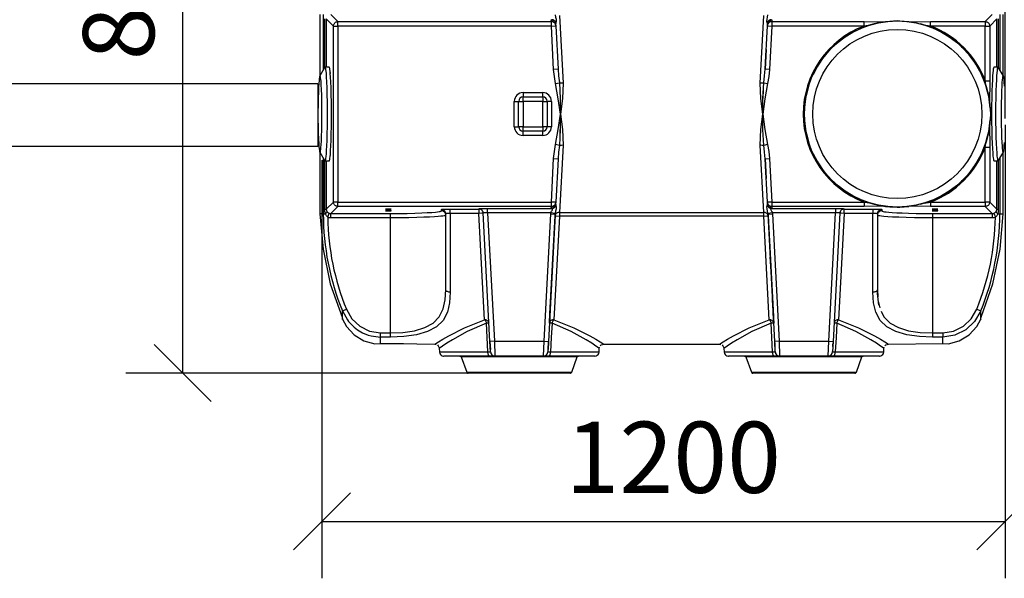
# Model space of a CAD drawing. Extents: x 0 to 21009, y -2 to 14850.
# Drawn here: x 3324 to 5053, y 8075 to 9056 of the extents above; entities that cross this region are included whole.
import ezdxf

# ---------------------------------------------------------------- set-up
doc = ezdxf.new("R2010")
doc.units = 0
doc.header["$LTSCALE"] = 500
doc.header["$PDMODE"] = 32
doc.header["$PDSIZE"] = 1
doc.layers.get('0').update_dxf_attribs({"color": 1, "linetype": 'CONTINUOUS'})
doc.layers.get('DEFPOINTS').update_dxf_attribs({"linetype": 'CONTINUOUS'})
for name, color, linetype in [('MITOITUS', 1, 'CONTINUOUS'), ('VIEHYT', 6, 'CONTINUOUS'), ('VIEMLAIT', 3, 'CONTINUOUS')]:
    doc.layers.add(name, color=color, linetype=linetype)
doc.styles.add('SIMPLEX', font='SIMPLEX')
doc.dimstyles.new('NORMAALI', dxfattribs={"dimscale": 50, "dimtxt": 2.5, "dimasz": 2, "dimexe": 2, "dimexo": 0, "dimgap": 1, "dimtad": 1, "dimdec": 0, "dimzin": 12, "dimdsep": 46, "dimtxsty": 'SIMPLEX', "dimblk": 'OBLIQUE', "dimcen": 0, "dimclrt": 7, "dimadec": 0, "dimazin": 3, "dimtfac": 1, "dimtdec": 0, "dimtmove": 0, "dimatfit": 3, "dimfxl": 1, "dimtolj": 1, "dimtzin": 0, "dimarcsym": 0})

# ---------------------------------------------------------------- blocks, each defined once
blk = doc.blocks.new('_Oblique')
at = {"color": 0, "linetype": 'ByBlock', "lineweight": -2}
blk.add_line((-0.5, -0.5), (0.5, 0.5), dxfattribs=at)
blk = doc.blocks.new('*D21')
at = {"layer": 'DEFPOINTS', "color": 0, "transparency": 16777216}
for p in [(4201.4, 9315.6), (3610.3, 8435.6), (4201.4, 8435.6)]:
    blk.add_point(p, dxfattribs=at)
at = {"layer": 'MITOITUS', "color": 0, "lineweight": -2, "transparency": 16777216}
for p, q in [((4201.4, 9315.6), (3510.3, 9315.6)), ((3610.3, 9315.6), (3610.3, 8435.6)), ((4201.4, 8435.6), (3510.3, 8435.6))]:
    blk.add_line(p, q, dxfattribs=at)
at = {"layer": 'MITOITUS', "color": 0, "lineweight": -2, "transparency": 16777216, "xscale": 100, "yscale": 100, "zscale": 100}
for p, rotation in [((3610.3, 9315.6), 90), ((3610.3, 8435.6), 270)]:
    blk.add_blockref('_Oblique', p, dxfattribs=dict(at, rotation=rotation))
at = {"layer": 'MITOITUS', "color": 7, "transparency": 16777216, "insert": (3497.8, 9126.9), "char_height": 125, "attachment_point": 5, "rotation": 90, "style": 'SIMPLEX'}
blk.add_mtext('\\A1;880', dxfattribs=at)
blk = doc.blocks.new('*D22')
at = {"layer": 'DEFPOINTS', "color": 0, "transparency": 16777216}
for p in [(5054.9, 8871.9), (3854.9, 8809.3), (5054.9, 8175.2)]:
    blk.add_point(p, dxfattribs=at)
at = {"layer": 'MITOITUS', "color": 0, "lineweight": -2, "transparency": 16777216}
for p, q in [((5054.9, 8871.9), (5054.9, 8075.2)), ((3854.9, 8809.3), (3854.9, 8075.2)), ((3854.9, 8175.2), (5054.9, 8175.2))]:
    blk.add_line(p, q, dxfattribs=at)
at = {"layer": 'MITOITUS', "color": 0, "lineweight": -2, "transparency": 16777216, "xscale": 100, "yscale": 100, "zscale": 100, "rotation": 180}
blk.add_blockref('_Oblique', (3854.9, 8175.2), dxfattribs=at)
at = {"layer": 'MITOITUS', "color": 0, "lineweight": -2, "transparency": 16777216, "xscale": 100, "yscale": 100, "zscale": 100}
blk.add_blockref('_Oblique', (5054.9, 8175.2), dxfattribs=at)
at = {"layer": 'MITOITUS', "color": 7, "transparency": 16777216, "insert": (4471.9, 8287.7), "char_height": 125, "attachment_point": 5, "style": 'SIMPLEX'}
blk.add_mtext('\\A1;1200', dxfattribs=at)
blk = doc.blocks.new('Pw_sailio_0_3m3_paalta')
at = {"layer": 'VIEMLAIT', "ltscale": 10}
for p, q in [((0, 175), (0, 67.7)), ((1199.9, 67.7), (1199.9, 175)), ((966.8, 156.4), (953.8, 152)), ((966.1, 156.2), (955.6, 154.6)), ((973.3, 158.4), (966.8, 156.4)), ((1069.4, 153.7), (1054.6, 158.4)), ((950.4, 150.5), (935.2, 143.3)), ((953.8, 152), (950.4, 150.5)), ((1074.1, 152), (1069.4, 153.7)), ((1085.4, 146.9), (1074.1, 152)), ((1092.7, 143.3), (1085.4, 146.9)), ((1100.6, 138.5), (1092.7, 143.3)), ((1110, 132.3), (1100.6, 138.5)), ((1114.8, 128.5), (1110, 132.3)), ((1125.9, 119.2), (1114.8, 128.5)), ((1127.9, 117), (1125.9, 119.2)), ((1139.9, 104.2), (1127.9, 117)), ((1150.1, 90.3), (1139.9, 104.2)), ((875.9, 87.6), (873.2, 82.9)), ((1152, 87.6), (1150.1, 90.3)), ((1158.9, 75.3), (1152, 87.6)), ((8.8, 82.4), (-0.4, 67)), ((15.8, 82.4), (8.8, 82.4)), ((19, 72), (18.1, 72)), ((873.2, 82.9), (866, 69.6)), ((1161.9, 69.6), (1158.9, 75.3)), ((1181.8, 71.9), (1181.1, 71.9)), ((1191.1, 82.4), (1184.1, 82.4)), ((1200.1, 67.4), (1191.1, 82.4)), ((419.8, 60.2), (420.5, 55)), ((1170, 48.4), (1168.5, 58.4)), ((778.3, 42.8), (777.7, 27.4)), ((850.8, -10.3), (851.5, -17.4)), ((1175.2, -26), (1177.1, -10.3)), ((421.6, -42.8), (422.1, -27.4)), ((851.5, -17.4), (853.3, -30.6)), ((853.3, -30.6), (854.3, -34.5)), ((854.3, -34.5), (858.4, -50.5)), ((1171.5, -43), (1174.5, -30.6)), ((1174.5, -30.6), (1175.2, -26)), ((1168.5, -58.4), (1170, -48.4)), ((1169.4, -50.5), (1171.5, -43)), ((-0.3, -67.2), (8.7, -82.3)), ((0, -67.8), (0, -175)), ((1191.2, -82.3), (1200.4, -66.7)), ((1199.9, -175), (1199.9, -67.6)), ((9.2, -82.4), (16.2, -82.4)), ((18.1, -71.9), (19.2, -71.9)), ((1181, -72), (1181.8, -72)), ((1183.7, -82.4), (1190.7, -82.4)), ((902, -119.2), (906.4, -122.9)), ((1114.8, -128.5), (1125.9, -119.2)), ((1125.9, -119.2), (1127.9, -117)), ((1127.9, -117), (1139.9, -104.2)), ((906.4, -122.9), (917.8, -132.3)), ((917.8, -132.3), (920, -133.7)), ((920, -133.7), (935.2, -143.3)), ((1110, -132.3), (1114.8, -128.5)), ((955.6, -154.6), (966.1, -156.2)), ((1061.2, -156.3), (1072.3, -154.6)), ((920.8, -174.5), (920.8, -171.7)), ((993.4, -162.2), (1000.9, -162.8)), ((1000.9, -162.8), (1013.9, -163.5)), ((1013.9, -163.5), (1018.3, -163.3)), ((1018.3, -163.3), (1034.4, -162.2)), ((1194.6, -237.2), (1199.9, -175)), ((981.3, -335.9), (978.4, -310)), ((39.4, -345.7), (48.2, -361.6)), ((48.2, -361.6), (50.1, -364.1)), ((1153.4, -373.3), (1160.5, -360.2)), ((1160.5, -360.2), (1161, -357)), ((50.1, -364.1), (60.1, -374.5)), ((60.1, -374.5), (65.6, -378.8)), ((65.6, -378.8), (74.4, -384.1)), ((1139.9, -387.9), (1153.4, -373.3)), ((90, -389.8), (106.1, -391.7)), ((1122.9, -398.2), (1139.9, -387.9)), ((77, -398.2), (96.1, -403.6)), ((96.1, -403.6), (106.1, -403.3)), ((106.1, -402.6), (201.5, -404.2)), ((106.1, -403.3), (146.4, -403.3)), ((201.5, -404.2), (204, -404.5)), ((206.1, -405.5), (207.8, -407.1)), ((207.8, -407.1), (208.9, -409.2)), ((208.9, -409.2), (209.2, -411.6)), ((209.2, -411.6), (209.7, -417.7)), ((490.2, -417.7), (490.6, -411.6)), ((490.6, -411.6), (491, -409.2)), ((492.1, -407.1), (493.8, -405.5)), ((493.8, -405.5), (495.9, -404.5)), ((495.9, -404.5), (498.4, -404.2)), ((498.4, -404.2), (701.5, -404.2)), ((701.5, -404.2), (704, -404.5)), ((706.1, -405.5), (707.8, -407.1)), ((707.8, -407.1), (708.9, -409.2)), ((708.9, -409.2), (709.2, -411.6)), ((709.2, -411.6), (709.7, -417.7)), ((990.2, -417.7), (990.6, -411.6)), ((990.6, -411.6), (991, -409.2)), ((992.1, -407.1), (993.8, -405.5)), ((993.8, -405.5), (995.9, -404.5)), ((995.9, -404.5), (998.4, -404.2)), ((998.4, -404.2), (1093.8, -403.3)), ((1093.8, -403.3), (1103.7, -403.6)), ((1103.7, -403.6), (1122.9, -398.2)), ((209.7, -417.7), (209.7, -418.3)), ((214.8, -424.6), (216.8, -425)), ((216.8, -425), (217.4, -425)), ((245.7, -425), (246.3, -425.1)), ((246.3, -425.1), (246.9, -425.3)), ((246.9, -425.3), (247.4, -425.7)), ((247.4, -425.7), (247.8, -426.2)), ((247.8, -426.2), (248, -426.6)), ((248, -426.6), (257.8, -453.4)), ((299.6, -417.7), (299.9, -419.6)), ((299.9, -419.6), (300.3, -420.5)), ((300.3, -420.5), (300.7, -421.4)), ((300.7, -421.4), (302, -422.9)), ((302, -422.9), (303.5, -424)), ((305.3, -424.7), (307.3, -425)), ((442.1, -453.4), (451.7, -426.6)), ((451.7, -426.6), (452, -426.2)), ((452, -426.2), (452.5, -425.7)), ((452.5, -425.7), (453, -425.3)), ((453, -425.3), (453.6, -425.1)), ((453.6, -425.1), (454.1, -425)), ((485.1, -424.6), (487, -423.6)), ((487, -423.6), (488.5, -422.2)), ((488.5, -422.2), (489.6, -420.4)), ((489.6, -420.4), (490.2, -418.3)), ((490.2, -418.3), (490.2, -417.7)), ((709.7, -417.7), (709.7, -418.3)), ((714.8, -424.6), (716.8, -425)), ((716.8, -425), (717.4, -425)), ((745.8, -425), (746.3, -425.1)), ((746.3, -425.1), (746.9, -425.3)), ((746.9, -425.3), (747.4, -425.7)), ((747.4, -425.7), (747.8, -426.2)), ((747.8, -426.2), (748, -426.6)), ((748, -426.6), (757.8, -453.4)), ((799.6, -417.7), (799.9, -419.6)), ((799.9, -419.6), (800.3, -420.5)), ((800.3, -420.5), (800.7, -421.4)), ((800.7, -421.4), (802, -422.9)), ((802, -422.9), (803.5, -424)), ((805.3, -424.7), (807.3, -425)), ((942.1, -453.4), (951.8, -426.6)), ((951.8, -426.6), (952, -426.2)), ((952, -426.2), (952.5, -425.7)), ((953, -425.3), (953.6, -425.1)), ((953.6, -425.1), (954.1, -425)), ((985.1, -424.6), (987, -423.6)), ((987, -423.6), (988.5, -422.2)), ((988.5, -422.2), (989.6, -420.4)), ((989.6, -420.4), (990.2, -418.3)), ((990.2, -418.3), (990.2, -417.7)), ((259.2, -454.9), (259.9, -455)), ((259.9, -455), (260.1, -455)), ((439.8, -455), (440, -455)), ((440, -455), (440.6, -454.9)), ((440.6, -454.9), (441.2, -454.6)), ((441.2, -454.6), (441.7, -454.1)), ((757.8, -453.4), (757.8, -453.5)), ((757.8, -453.5), (758.2, -454.1)), ((758.2, -454.1), (758.7, -454.6)), ((758.7, -454.6), (759.2, -454.9)), ((759.2, -454.9), (759.9, -455)), ((759.9, -455), (760.1, -455)), ((939.8, -455), (940, -455)), ((940, -455), (940.6, -454.9))]:
    blk.add_line(p, q, dxfattribs=at)
at = {"layer": 'VIEMLAIT', "ltscale": 30}
for p, q in [((5.9, 77.6), (5.9, 175)), ((19, 174.6), (31.4, 162.3)), ((1168.5, 162.3), (1180.8, 174.6)), ((1194, 175), (1194, 77.6)), ((8.5, 81.9), (8.5, 167.1)), ((11.1, 167.1), (11.1, 82.4)), ((23.7, 154.6), (11.1, 167.1)), ((31.4, 162.3), (406.4, 162.3)), ((31.4, 154.6), (31.4, 162.3)), ((406.4, 162.3), (406.2, 165.2)), ((406.4, 154.6), (406.4, 162.3)), ((413.9, 157.9), (414.1, 155)), ((420.5, 172.8), (427, 54.4)), ((772.9, 54.4), (779.3, 172.8)), ((785.8, 155), (785.9, 157.9)), ((785.9, 157.9), (785.9, 156.9)), ((793.7, 165.2), (793.5, 162.3)), ((793.5, 162.3), (955.6, 162.3)), ((793.5, 162.3), (793.5, 154.6)), ((955.6, 162.3), (993, 162.1)), ((955.6, 154.6), (955.6, 162.3)), ((1034.8, 162.1), (1072.3, 162.3)), ((1072.3, 162.3), (1168.5, 162.3)), ((1072.3, 154.6), (1072.3, 162.3)), ((1168.5, 162.3), (1168.5, 154.6)), ((1188.8, 167.1), (1176.2, 154.6)), ((1188.8, 82.4), (1188.8, 167.1)), ((1191.4, 167.1), (1191.4, 81.9)), ((23.7, -154.6), (23.7, 154.6)), ((23.7, 154.6), (31.4, 154.6)), ((406.4, 154.6), (31.4, 154.6)), ((31.4, 154.6), (31.4, -154.6)), ((406.4, 154.6), (413.5, 154.9)), ((410.4, 78.2), (406.4, 154.6)), ((414.1, 155), (418.1, 78.6)), ((781.8, 78.6), (785.8, 155)), ((785.8, 155), (793.5, 154.6)), ((793.5, 154.6), (789.5, 78.2)), ((955.6, 154.6), (793.5, 154.6)), ((963.4, 155.3), (955.6, 154.6)), ((1072.3, 154.6), (1064.3, 155.3)), ((1168.5, 154.6), (1072.3, 154.6)), ((1168.5, 154.6), (1176.2, 154.6)), ((1168.5, 58.4), (1168.5, 154.6)), ((1176.2, 154.6), (1176.2, 58.4)), ((783.6, 113.1), (781.8, 78.6)), ((782.5, 91.5), (783.6, 112.9)), ((418.1, 78.6), (410.4, 78.2)), ((789.5, 78.2), (781.8, 78.6)), ((413.9, 53.6), (420.5, 55)), ((779.4, 55), (786, 53.6)), ((1169.1, 51.3), (1168.5, 58.4)), ((1168.5, 58.4), (1176.2, 58.4)), ((1176.2, 58.4), (1176.1, 19)), ((356.7, 37.7), (356.7, 30)), ((356.7, 37.7), (391.2, 37.7)), ((391.2, 30), (391.2, 37.7)), ((341.2, 22.3), (348.9, 22.3)), ((341.2, -22.3), (341.2, 22.3)), ((348.9, 22.3), (356.7, 22.3)), ((348.9, -22.3), (348.9, 22.3)), ((356.7, 22.3), (356.7, 30)), ((356.7, 30), (391.2, 30)), ((356.7, 22.3), (356.7, -22.3)), ((391.2, 22.3), (356.7, 22.3)), ((391.2, 30), (391.2, 22.3)), ((391.2, 22.3), (398.9, 22.3)), ((391.2, -22.3), (391.2, 22.3)), ((406.7, 22.3), (398.9, 22.3)), ((398.9, 22.3), (398.9, -22.3)), ((406.7, 22.3), (406.7, -22.3)), ((341.2, -22.3), (348.9, -22.3)), ((356.7, -22.3), (348.9, -22.3)), ((356.7, -30), (356.7, -22.3)), ((356.7, -22.3), (391.2, -22.3)), ((356.7, -37.7), (356.7, -30)), ((391.2, -30), (356.7, -30)), ((391.2, -22.3), (391.2, -30)), ((398.9, -22.3), (391.2, -22.3)), ((391.2, -37.7), (391.2, -30)), ((406.7, -22.3), (398.9, -22.3)), ((1176.1, -19), (1176.2, -58.4)), ((391.2, -37.7), (356.7, -37.7)), ((1168.5, -58.4), (1169.1, -51.3)), ((420.5, -55), (413.9, -53.6)), ((427, -54.4), (420.5, -172.8)), ((779.3, -172.8), (772.9, -54.4)), ((786, -53.6), (779.4, -55)), ((1168.5, -58.4), (1176.2, -58.4)), ((1168.5, -154.6), (1168.5, -58.4)), ((1176.2, -58.4), (1176.2, -154.6)), ((5.9, -175), (5.9, -77.6)), ((8.5, -167.1), (8.5, -81.9)), ((11.1, -82.4), (11.1, -167.1)), ((406.4, -154.6), (410.4, -78.2)), ((410.2, -81.9), (410.2, -81.9)), ((410.4, -78.2), (418.1, -78.6)), ((418.1, -78.6), (414.1, -155)), ((781.8, -78.6), (789.5, -78.2)), ((785.8, -155), (781.8, -78.6)), ((781.8, -78.6), (783.6, -113.1)), ((789.5, -78.2), (793.5, -154.6)), ((1188.8, -167.1), (1188.8, -82.4)), ((1191.4, -81.9), (1191.4, -167.1)), ((1194, -77.6), (1194, -175)), ((783.6, -112.9), (782.5, -91.5)), ((11.1, -167.1), (23.7, -154.6)), ((31.4, -154.6), (23.7, -154.6)), ((31.4, -154.6), (406.4, -154.6)), ((31.4, -162.3), (31.4, -154.6)), ((414.1, -155), (406.4, -154.6)), ((406.4, -162.3), (406.4, -154.6)), ((414.1, -155), (413.9, -157.9)), ((785.9, -157.9), (785.8, -155)), ((793.5, -154.6), (786.4, -154.9)), ((793.5, -154.6), (793.5, -162.3)), ((793.5, -154.6), (955.6, -154.6)), ((955.6, -154.6), (955.6, -162.3)), ((955.6, -154.6), (963.4, -155.3)), ((1064.3, -155.3), (1072.3, -154.6)), ((1072.3, -154.6), (1072.3, -162.3)), ((1072.3, -154.6), (1168.5, -154.6)), ((1168.5, -154.6), (1168.5, -162.3)), ((1176.2, -154.6), (1168.5, -154.6)), ((1176.2, -154.6), (1188.8, -167.1)), ((8.5, -167.1), (11.1, -167.1)), ((31.4, -162.3), (19, -174.6)), ((406.4, -162.3), (31.4, -162.3)), ((213.2, -169.9), (213.2, -167.6)), ((228.7, -166.8), (279.1, -166.8)), ((228.7, -174.5), (228.7, -166.8)), ((279.1, -166.8), (279.1, -166.5)), ((279.1, -166.8), (279.1, -174.5)), ((294.5, -165.7), (407.2, -165.7)), ((294.5, -173.4), (294.5, -165.7)), ((406.2, -165.2), (406.4, -162.3)), ((420.5, -172.8), (420.5, -179.3)), ((420.5, -172.8), (779.3, -172.8)), ((779.3, -179.3), (779.3, -172.8)), ((785.9, -156.9), (785.9, -157.9)), ((792.7, -165.7), (905.4, -165.7)), ((793.5, -162.3), (793.7, -165.2)), ((955.6, -162.3), (793.5, -162.3)), ((905.4, -165.7), (905.4, -173.4)), ((920.8, -166.5), (920.8, -166.8)), ((920.8, -166.8), (971.2, -166.8)), ((920.8, -174.5), (920.8, -166.8)), ((993, -162.1), (955.6, -162.3)), ((971.2, -166.8), (971.2, -174.5)), ((986.7, -167.6), (986.7, -169.9)), ((1072.3, -162.3), (1034.8, -162.1)), ((1168.5, -162.3), (1072.3, -162.3)), ((1180.8, -174.6), (1168.5, -162.3)), ((1188.8, -167.1), (1191.4, -167.1)), ((5.9, -175), (0, -175)), ((5.9, -175), (9.6, -175)), ((13.5, -181.3), (16.3, -174.1)), ((19, -174.6), (123.9, -174.6)), ((19, -182.3), (19, -174.6)), ((123.9, -182.3), (19, -182.3)), ((123.9, -182.3), (123.9, -174.6)), ((123.9, -384.4), (123.9, -182.3)), ((220.9, -308.2), (220.9, -175.3)), ((279.1, -174.5), (228.7, -174.5)), ((228.7, -174.5), (228.7, -312.9)), ((289.2, -361.4), (279.1, -174.5)), ((298.6, -399.4), (286.8, -173.8)), ((294.5, -173.4), (306.3, -399)), ((405.5, -173.4), (294.5, -173.4)), ((393.6, -399), (405.3, -175.2)), ((413, -175.6), (401.3, -399.4)), ((403.8, -350.7), (412.8, -179)), ((405.3, -175.2), (413, -175.6)), ((413.1, -174.5), (405.5, -173.4)), ((412.9, -178.2), (409.5, -241.7)), ((420.5, -179.3), (410.7, -361.4)), ((412.8, -179), (413, -175.6)), ((779.3, -179.3), (420.5, -179.3)), ((789.2, -361.4), (779.3, -179.3)), ((794.4, -173.4), (786.8, -174.5)), ((786.9, -175.6), (794.6, -175.2)), ((798.6, -399.4), (786.9, -175.6)), ((786.9, -175.6), (787, -179)), ((787, -179), (796.3, -355.6)), ((905.4, -173.4), (794.4, -173.4)), ((794.6, -175.2), (806.3, -399)), ((893.6, -399), (905.4, -173.4)), ((913.1, -173.8), (901.3, -399.4)), ((920.8, -174.5), (910.7, -361.4)), ((971.2, -174.5), (920.8, -174.5)), ((971.2, -312.9), (971.2, -174.5)), ((978.9, -175.3), (978.9, -308.2)), ((1075.9, -174.6), (1180.8, -174.6)), ((1075.9, -174.6), (1075.9, -182.3)), ((1075.9, -182.3), (1075.9, -384.4)), ((1180.8, -182.3), (1075.9, -182.3)), ((1180.8, -174.6), (1180.8, -182.3)), ((1183.6, -174.1), (1186.3, -181.3)), ((1190.3, -175), (1194, -175)), ((1194, -175), (1199.9, -175)), ((792.2, -276.8), (790.8, -250.9)), ((978.9, -308.2), (979.7, -321.9)), ((405.1, -326.5), (403.8, -350.8)), ((796.3, -355), (794.8, -326.5)), ((980.5, -328.6), (983.1, -340.3)), ((39.4, -345.7), (46.4, -342.8)), ((1153.5, -342.8), (1160.5, -345.7)), ((403, -367.3), (403.7, -354.1)), ((403.7, -354.1), (403, -367.3)), ((403.6, -355.3), (403, -367.3)), ((403, -367.3), (403.6, -355.3)), ((796.6, -361), (796.9, -367.3)), ((403, -367.4), (403, -367.3)), ((403, -367.3), (403, -367.4)), ((796.9, -367.3), (796.9, -367.4)), ((106.1, -391.7), (106.1, -384.4)), ((106.1, -384.4), (123.9, -384.4)), ((123.9, -391.7), (106.1, -391.7)), ((123.9, -391.7), (123.9, -384.4)), ((1075.9, -384.4), (1093.8, -384.4)), ((1075.9, -384.4), (1075.9, -391.7)), ((1093.8, -391.7), (1075.9, -391.7)), ((1093.8, -384.4), (1093.8, -391.7)), ((306.3, -399), (298.6, -399.4)), ((299.6, -417.7), (298.6, -399.4)), ((298.6, -400.1), (299.3, -413.4)), ((299.3, -413.4), (298.6, -400.1)), ((298.6, -400.1), (299.3, -413.6)), ((306.3, -399), (307.3, -425)), ((306.3, -399), (393.6, -399)), ((392.6, -425), (393.6, -399)), ((393.6, -399), (401.3, -399.4)), ((401.3, -399.4), (400.3, -417.7)), ((400.5, -413.6), (401.2, -400.1)), ((401.2, -400.1), (400.6, -413.4)), ((400.6, -413.4), (401.2, -400.1)), ((806.3, -399), (798.6, -399.4)), ((799.6, -417.7), (798.6, -399.4)), ((798.7, -401.8), (799.1, -408.5)), ((798.9, -405.3), (798.7, -401.8)), ((798.7, -401.8), (798.9, -405.3)), ((806.3, -399), (893.6, -399)), ((806.3, -399), (807.3, -425)), ((892.6, -425), (893.6, -399)), ((893.6, -399), (901.3, -399.4)), ((901.3, -399.4), (900.3, -417.7)), ((900.8, -408.5), (901.2, -401.8)), ((901.2, -401.8), (901, -405.3)), ((901, -405.3), (901.2, -401.8)), ((209.7, -417.7), (294.9, -417.7)), ((297.9, -425), (217.4, -425)), ((392.6, -425), (307.3, -425)), ((482.5, -425), (402, -425)), ((405, -417.7), (490.2, -417.7)), ((709.7, -417.7), (794.9, -417.7)), ((797.9, -425), (717.4, -425)), ((951.8, -426.6), (748, -426.6)), ((799.5, -417), (799.6, -417.7)), ((892.6, -425), (807.3, -425)), ((900.3, -417.7), (900.4, -417)), ((982.5, -425), (902, -425)), ((905, -417.7), (990.2, -417.7))]:
    blk.add_line(p, q, dxfattribs=at)
for points in [[(413.1, 174.5), (413.8, 170.4), (414.6, 166.4), (414.7, 162.8), (414.3, 160.4)], [(785.6, 160.4), (785.1, 162.8), (785.3, 166.4), (786.1, 170.4), (786.8, 174.5)], [(23.7, 154.6), (23.7, 155.6), (23.9, 156.5), (24.2, 157.5), (24.7, 158.4), (25.2, 159.2), (25.9, 160), (26.6, 160.6), (27.5, 161.2), (28.3, 161.7), (29.3, 162), (30.3, 162.2), (31.3, 162.3), (31.4, 162.3)], [(406.2, 165.2), (406.5, 165.5), (407.2, 165.7)], [(406.2, 165.2), (407.2, 165.2), (408.2, 165), (409.1, 164.7), (410, 164.2), (410.9, 163.7), (411.6, 163), (412.3, 162.3), (412.9, 161.5), (413.3, 160.6), (413.7, 159.7), (413.9, 158.7), (413.9, 157.9)], [(414.1, 155), (414, 156), (413.7, 156.9), (413.4, 157.9), (412.9, 158.7), (412.3, 159.5), (411.6, 160.3), (410.8, 160.9), (410, 161.4), (409.1, 161.8), (408.1, 162.1), (407.1, 162.2), (406.4, 162.3)], [(414.3, 160.4), (413.9, 161.4), (413.4, 162.3), (412.8, 163.1), (412.1, 163.8), (411.3, 164.4), (410.5, 164.9), (409.6, 165.3), (408.6, 165.5), (407.6, 165.7), (407.2, 165.7)], [(414.3, 160.4), (414, 159.2), (413.9, 157.9)], [(792.7, 165.7), (791.7, 165.6), (790.8, 165.4), (789.9, 165.1), (789, 164.7), (788.2, 164.1), (787.4, 163.4), (786.8, 162.7), (786.2, 161.8), (785.8, 160.9), (785.6, 160.4)], [(785.9, 157.9), (785.9, 159.2), (785.6, 160.4)], [(793.5, 162.3), (792.5, 162.2), (791.5, 162), (790.6, 161.7), (789.7, 161.3), (788.8, 160.7), (788.1, 160.1), (787.4, 159.3), (786.9, 158.5), (786.4, 157.6), (786.1, 156.7), (785.9, 155.7), (785.8, 155)], [(785.9, 157.9), (786.1, 158.9), (786.3, 159.9), (786.7, 160.8), (787.2, 161.7), (787.7, 162.5), (788.4, 163.2), (789.2, 163.8), (790.1, 164.4), (791, 164.8), (791.9, 165.1), (792.9, 165.2), (793.7, 165.2)], [(792.7, 165.7), (793.4, 165.5), (793.7, 165.2)], [(1168.5, 162.3), (1169.5, 162.2), (1170.5, 162), (1171.4, 161.7), (1172.3, 161.3), (1173.2, 160.7), (1173.9, 160.1), (1174.6, 159.3), (1175.1, 158.5), (1175.6, 157.6), (1175.9, 156.7), (1176.1, 155.7), (1176.2, 154.7), (1176.2, 154.6)], [(8.7, -82.3), (9, -82.5), (9.2, -82.4), (9.5, -81.9), (9.8, -81.2), (10.1, -79.9), (10.4, -77.8), (10.8, -74.6), (11.3, -70), (11.7, -63.9), (12.2, -56), (12.6, -46.3), (12.9, -34.8), (13.2, -21.8), (13.3, -7.9), (13.3, 6.6), (13.2, 20.8), (12.9, 34.3), (12.6, 46.3), (12.1, 56.6), (11.7, 64.9), (11.2, 71.3), (10.7, 75.4), (10.3, 78.3), (10, 80.2), (9.7, 81.3), (9.5, 82), (9.2, 82.4), (8.9, 82.5), (8.8, 82.4)], [(16.2, -82.4), (16.5, -81.9), (16.7, -81.2), (17.1, -79.9), (17.4, -77.8), (17.8, -74.6), (18.3, -70), (18.7, -63.9), (19.1, -56), (19.6, -46.2), (19.9, -34.8), (20.1, -21.8), (20.3, -7.8), (20.3, 6.6), (20.2, 20.9), (19.9, 34.3), (19.6, 46.3), (19.1, 56.6), (18.6, 64.9), (18.1, 71.3), (17.7, 75.4), (17.3, 78.3), (17, 80.2), (16.7, 81.3), (16.5, 82), (16.2, 82.4), (15.9, 82.5), (15.8, 82.4)], [(413.9, 53.6), (411.7, 65.9), (410.4, 78.2)], [(418.1, 78.6), (419, 66.9), (420.5, 55)], [(779.4, 55), (780.9, 66.9), (781.8, 78.6)], [(789.5, 78.2), (788.2, 65.9), (786, 53.6)], [(1184.1, 82.4), (1183.8, 82.5), (1183.5, 82.2), (1183.3, 81.6), (1183, 80.6), (1182.6, 78.9), (1182.3, 76.3), (1181.8, 72.4), (1181.4, 67.1), (1180.9, 60), (1180.5, 51.2), (1180.1, 40.6), (1179.8, 28.3), (1179.7, 14.7), (1179.6, 0.4), (1179.6, -14), (1179.8, -27.9), (1180.1, -40.7), (1180.5, -51.8), (1181, -61.1), (1181.5, -68.4), (1181.9, -73.4), (1182.3, -76.9), (1182.7, -79.3), (1183, -80.8), (1183.3, -81.7), (1183.6, -82.3), (1183.7, -82.4)], [(1191.1, 82.4), (1190.8, 82.5), (1190.5, 82.2), (1190.3, 81.6), (1190, 80.6), (1189.6, 78.9), (1189.2, 76.3), (1188.8, 72.4), (1188.4, 67.1), (1187.9, 60), (1187.5, 51.2), (1187.1, 40.6), (1186.8, 28.3), (1186.6, 14.7), (1186.6, 0.4), (1186.6, -14), (1186.8, -27.9), (1187.1, -40.7), (1187.5, -51.8), (1188, -61.1), (1188.5, -68.4), (1188.9, -73.4), (1189.3, -76.9), (1189.7, -79.3), (1190, -80.8), (1190.3, -81.7), (1190.6, -82.3), (1190.9, -82.5), (1191.2, -82.3)], [(0.2, -67.4), (0.5, -66.9), (0.7, -66.2), (1, -64.8), (1.3, -62.5), (1.7, -59), (2.1, -54), (2.5, -47.3), (2.9, -38.8), (3.2, -28.6), (3.4, -16.9), (3.5, -4.1), (3.5, 8.9), (3.3, 21.6), (3.1, 33.3), (2.7, 43.3), (2.3, 51.4), (1.9, 57.1), (1.5, 61.1), (1.1, 63.8), (0.8, 65.6), (0.6, 66.6), (0.3, 67.2), (0, 67.5), (-0.2, 67.4), (-0.5, 66.9), (-0.7, 66.1), (-1, 64.7), (-1.3, 62.4), (-1.7, 58.8), (-2.1, 53.8), (-2.5, 47), (-2.9, 38.5), (-3.2, 28.2), (-3.4, 16.4), (-3.5, 3.6), (-3.5, -9.4), (-3.3, -22.1), (-3.1, -33.7), (-2.7, -43.7), (-2.3, -51.7), (-1.9, -57.3), (-1.5, -61.2), (-1.1, -63.9), (-0.8, -65.6), (-0.6, -66.6), (-0.3, -67.3), (0, -67.5), (0.2, -67.4)], [(422.2, 0), (418.5, 26.9), (413.9, 53.6)], [(420.5, 55), (422.1, 27.4), (422.2, 0)], [(427, 54.4), (425.1, 54.3), (423.3, 54.4), (421.8, 54.6), (420.8, 54.9), (420.5, 55)], [(427, 54.4), (425.8, 27.4), (422.2, 0)], [(779.4, 55), (778.6, 54.7), (777.3, 54.5), (775.8, 54.4), (774, 54.3), (772.9, 54.4)], [(777.7, 0), (774, 27.4), (772.9, 54.4)], [(777.7, 0), (777.7, 27.4), (779.4, 55)], [(786, 53.6), (781.4, 26.9), (777.7, 0)], [(1200.1, 67.4), (1199.7, 67.4), (1199.5, 67), (1199.2, 66.4), (1199, 65.1), (1198.6, 63.1), (1198.2, 59.8), (1197.8, 55.2), (1197.4, 48.9), (1197.1, 40.8), (1196.7, 30.9), (1196.5, 19.4), (1196.4, 6.9), (1196.4, -6.2), (1196.5, -19), (1196.7, -30.9), (1197.1, -41.3), (1197.5, -49.9), (1197.9, -56.5), (1198.3, -60.7), (1198.7, -63.6), (1199, -65.4), (1199.3, -66.5), (1199.5, -67.1), (1199.7, -67.4), (1200, -67.4), (1200.3, -67.1), (1200.5, -66.5), (1200.8, -65.3), (1201.1, -63.3), (1201.5, -60.3), (1201.9, -55.8), (1202.3, -49.7)], [(1202.3, 49.1), (1201.9, 55.9), (1201.5, 60.2), (1201.1, 63.3), (1200.8, 65.2), (1200.5, 66.4), (1200.3, 67), (1200.1, 67.4)], [(413.9, -53.6), (418.5, -26.9), (422.2, 0)], [(422.2, 0), (422.1, -27.4), (420.5, -55)], [(422.2, 0), (425.8, -27.4), (427, -54.4)], [(772.9, -54.4), (774, -27.4), (777.7, 0)], [(777.7, 0), (781.4, -26.9), (786, -53.6)], [(779.4, -55), (777.7, -27.4), (777.7, 0)], [(410.4, -78.2), (411.7, -65.8), (413.9, -53.6)], [(420.5, -55), (419, -66.9), (418.1, -78.6)], [(420.5, -55), (421.3, -54.7), (422.5, -54.5), (424.1, -54.4), (425.9, -54.3), (427, -54.4)], [(772.9, -54.4), (774.8, -54.3), (776.6, -54.4), (778.1, -54.6), (779.1, -54.9), (779.4, -55)], [(781.8, -78.6), (780.9, -66.9), (779.4, -55)], [(786, -53.6), (788.2, -65.8), (789.5, -78.2)], [(31.4, -162.3), (30.4, -162.2), (29.4, -162), (28.5, -161.7), (27.6, -161.3), (26.7, -160.7), (26, -160.1), (25.3, -159.3), (24.7, -158.5), (24.3, -157.6), (24, -156.7), (23.7, -155.7), (23.7, -154.7), (23.7, -154.6)], [(406.4, -162.3), (407.4, -162.2), (408.4, -162), (409.3, -161.7), (410.2, -161.3), (411, -160.7), (411.8, -160.1), (412.5, -159.3), (413, -158.5), (413.5, -157.6), (413.8, -156.7), (414, -155.7), (414.1, -155)], [(785.8, -155), (785.9, -156), (786.1, -156.9), (786.5, -157.9), (787, -158.7), (787.6, -159.5), (788.3, -160.3), (789.1, -160.9), (789.9, -161.4), (790.8, -161.8), (791.8, -162.1), (792.8, -162.2), (793.5, -162.3)], [(1176.2, -154.6), (1176.2, -155.6), (1176, -156.5), (1175.6, -157.5), (1175.2, -158.4), (1174.7, -159.2), (1174, -160), (1173.3, -160.6), (1172.4, -161.2), (1171.5, -161.7), (1170.6, -162), (1169.6, -162.2), (1168.6, -162.3), (1168.5, -162.3)], [(9.6, -175), (8.8, -171.3), (8.5, -167.1)], [(12.3, -171), (12.4, -171.4), (12.2, -172), (11.9, -172.6), (11.3, -173.3), (10.5, -174.2), (9.6, -175)], [(11.1, -167.1), (11.2, -168.2), (11.4, -169.2), (12.3, -171)], [(12.3, -171), (14, -172.8), (15.1, -173.6), (16.3, -174.1)], [(116.1, -167.3), (118.2, -167.4), (121.5, -167.4), (123.8, -167.3), (125.1, -167.2), (125.1, -167.1), (124.2, -167), (122, -166.9), (118.6, -166.9), (116.5, -166.9), (115.3, -167.1), (115.4, -167.2), (116.1, -167.3)], [(118.6, -169.5), (116.5, -169.6), (115.3, -169.8), (115.4, -169.9), (116.3, -169.9), (118.4, -170), (121.8, -170), (123.9, -170), (125.2, -169.8), (125.1, -169.7), (124.2, -169.6), (122, -169.5), (118.6, -169.5), (118.6, -169.5)], [(116.2, -162.3), (116.2, -162.3)], [(123.9, -174.6), (138.9, -174.6), (153.4, -174.4), (166.8, -174), (178.6, -173.6), (188.5, -173.2), (196.5, -172.7), (202.6, -172.2), (206.5, -171.7), (209.2, -171.3), (211, -171), (212.1, -170.7), (212.7, -170.4), (213.1, -170.2), (213.2, -169.9)], [(124.3, -162.3), (124.3, -162.3)], [(213.2, -167.6), (214.4, -167.3), (215.8, -167.2), (217.7, -167), (220.1, -166.9), (222.7, -166.9), (225.6, -166.8), (228.7, -166.8)], [(220.9, -175.3), (220.9, -174.3), (220.7, -173.3), (220.4, -172.4), (219.9, -171.5), (219.4, -170.7), (218.7, -169.9), (218, -169.2), (217.2, -168.7), (216.3, -168.2), (215.3, -167.9), (214.4, -167.7), (213.4, -167.6), (213.2, -167.6)], [(220.9, -177.6), (220.9, -176.7), (220.7, -175.7), (220.4, -174.7), (219.9, -173.8), (219.4, -173), (218.7, -172.2), (218, -171.6), (217.2, -171), (216.3, -170.6), (215.3, -170.2), (214.4, -170), (213.4, -169.9), (213.2, -169.9)], [(279.1, -166.5), (279.3, -166.4), (280, -166.2), (281.7, -166.1), (284.8, -165.9), (289.7, -165.7), (294.5, -165.7)], [(286.8, -173.8), (286.7, -172.8), (286.4, -171.9), (286.1, -170.9), (285.6, -170.1), (285, -169.3), (284.3, -168.5), (283.5, -167.9), (282.7, -167.4), (281.7, -167), (280.8, -166.7), (279.8, -166.6), (279.1, -166.5)], [(286.8, -174.1), (286.7, -173.1), (286.4, -172.1), (286.1, -171.2), (285.6, -170.3), (285, -169.5), (284.3, -168.8), (283.5, -168.2), (282.7, -167.7), (281.8, -167.3), (280.8, -167), (279.8, -166.8), (279.1, -166.8)], [(405.5, -173.4), (406, -172), (406.8, -170.6), (407.5, -169.3), (408.1, -168.1), (408.4, -167.2), (408.3, -166.4), (407.8, -165.9), (407.2, -165.7)], [(413.9, -157.9), (413.8, -158.9), (413.6, -159.9), (413.2, -160.8), (412.7, -161.7), (412.1, -162.5), (411.4, -163.2), (410.7, -163.8), (409.8, -164.4), (408.9, -164.8), (408, -165.1), (407, -165.2), (406.2, -165.2)], [(407.2, -165.7), (406.5, -165.5), (406.2, -165.2)], [(407.2, -165.7), (408.1, -165.6), (409.1, -165.4), (410, -165.1), (410.9, -164.7), (411.7, -164.1), (412.5, -163.4), (413.1, -162.7), (413.7, -161.8), (414.1, -160.9), (414.3, -160.4)], [(420.5, -172.8), (419.5, -172.9), (418.4, -173), (417.4, -173.3), (416.5, -173.8), (415.6, -174.3), (414.8, -174.9), (414.2, -175.6), (413.7, -176.3), (413.3, -177.1), (413, -177.9), (412.9, -178.7), (412.8, -179)], [(414.3, -160.4), (414.7, -162.8), (414.6, -166.4), (413.8, -170.4), (413.1, -174.5)], [(413.9, -157.9), (414, -159.2), (414.3, -160.4)], [(787, -179), (786.9, -178.2), (786.7, -177.3), (786.4, -176.6), (785.9, -175.8), (785.3, -175.1), (784.6, -174.5), (783.8, -173.9), (782.9, -173.5), (781.9, -173.2), (780.8, -172.9), (779.8, -172.8), (779.3, -172.8)], [(786.8, -174.5), (786.1, -170.4), (785.3, -166.4), (785.1, -162.8), (785.6, -160.4)], [(785.6, -160.4), (785.9, -159.2), (785.9, -157.9)], [(785.6, -160.4), (786, -161.4), (786.5, -162.3), (787.1, -163.1), (787.8, -163.8), (788.6, -164.4), (789.4, -164.9), (790.3, -165.3), (791.3, -165.5), (792.2, -165.7), (792.7, -165.7)], [(793.7, -165.2), (792.7, -165.2), (791.7, -165), (790.7, -164.7), (789.8, -164.2), (789, -163.7), (788.2, -163), (787.6, -162.3), (787, -161.5), (786.6, -160.6), (786.2, -159.7), (786, -158.7), (785.9, -157.9)], [(792.7, -165.7), (792.1, -165.9), (791.6, -166.4), (791.5, -167.2), (791.7, -168.1), (792.3, -169.3), (793.1, -170.6), (793.9, -172), (794.4, -173.4)], [(793.7, -165.2), (793.4, -165.5), (792.7, -165.7)], [(905.4, -165.7), (911.5, -165.8), (915.9, -165.9), (918.5, -166.1), (919.9, -166.2), (920.7, -166.4), (920.8, -166.5)], [(920.8, -166.5), (919.8, -166.6), (918.8, -166.8), (917.9, -167.1), (917, -167.5), (916.2, -168.1), (915.4, -168.7), (914.7, -169.5), (914.2, -170.3), (913.7, -171.2), (913.4, -172.1), (913.2, -173.1), (913.1, -173.8)], [(920.8, -166.8), (919.8, -166.9), (918.8, -167.1), (917.9, -167.4), (917, -167.8), (916.1, -168.4), (915.4, -169), (914.7, -169.7), (914.2, -170.6), (913.7, -171.5), (913.4, -172.4), (913.2, -173.4), (913.1, -174.1)], [(971.2, -166.8), (974.2, -166.8), (977.1, -166.9), (979.8, -166.9), (982.2, -167), (984.1, -167.2), (985.5, -167.3), (986.7, -167.6)], [(986.7, -167.6), (985.7, -167.7), (984.7, -167.9), (983.7, -168.2), (982.8, -168.6), (982, -169.2), (981.3, -169.8), (980.6, -170.6), (980, -171.4), (979.6, -172.3), (979.2, -173.2), (979, -174.2), (978.9, -175.2), (978.9, -175.3)], [(986.7, -169.9), (985.7, -170), (984.7, -170.2), (983.7, -170.5), (982.8, -170.9), (982, -171.5), (981.3, -172.1), (980.6, -172.9), (980, -173.7), (979.6, -174.6), (979.2, -175.5), (979, -176.5), (978.9, -177.5), (978.9, -177.6)], [(986.7, -169.9), (986.8, -170.2), (987.3, -170.5), (988, -170.8), (989.3, -171.1), (991.5, -171.5), (994.6, -171.9), (999.1, -172.3), (1005.2, -172.8), (1012.9, -173.3), (1022.5, -173.7), (1033.9, -174.1), (1046.9, -174.4), (1061.1, -174.6), (1075.9, -174.6)], [(1077.4, -166.9), (1076, -167), (1075.2, -167.1), (1075.7, -167.2), (1077.2, -167.3), (1080.1, -167.4), (1083.1, -167.3), (1084.4, -167.3), (1085.2, -167.1), (1084.7, -167), (1083.3, -166.9), (1080.4, -166.9), (1077.4, -166.9)], [(1075.5, -169.9), (1076.4, -170), (1078.8, -170), (1082.2, -170), (1084.1, -170), (1085.2, -169.8), (1085.1, -169.7), (1084.2, -169.6), (1082, -169.5), (1078.6, -169.5), (1076.5, -169.6), (1075.3, -169.8), (1075.5, -169.9)], [(1076.2, -162.3), (1076.2, -162.3)], [(1084.3, -162.3), (1084.3, -162.3)], [(1183.6, -174.1), (1184.8, -173.6), (1185.9, -172.8), (1187.6, -171)], [(1190.3, -175), (1189.2, -174), (1188.3, -173), (1187.9, -172.4), (1187.6, -171.8), (1187.5, -171.4), (1187.6, -171)], [(1187.6, -171), (1188.4, -169.2), (1188.7, -168.2), (1188.8, -167.1)], [(1191.4, -167.1), (1191.1, -171.3), (1190.3, -175)], [(13.5, -181.3), (11.3, -178.7), (9.6, -175)], [(19, -182.3), (17.6, -182.3), (16.2, -182.1), (14.8, -181.7), (13.5, -181.3)], [(16.3, -174.1), (17.2, -174.4), (18.2, -174.6), (19, -174.6)], [(220.9, -177.6), (220.8, -177.9), (220.3, -178.2), (219.5, -178.5), (218.1, -178.8), (215.8, -179.2), (212.4, -179.6), (207.5, -180), (201, -180.5), (192.6, -180.9), (182.3, -181.4), (169.9, -181.8), (155.9, -182.1), (140.5, -182.3), (124.3, -182.3), (123.9, -182.3)], [(228.7, -174.5), (227.2, -174.5), (225.7, -174.6), (224.4, -174.7), (223.2, -174.7), (222.2, -174.9), (221.5, -175), (220.9, -175.3)], [(286.8, -174.1), (284.5, -174.2), (279.1, -174.5), (279.1, -174.5)], [(294.5, -173.4), (291.4, -173.3), (289.2, -173.4), (287.9, -173.5), (287.1, -173.6), (286.8, -173.7), (286.8, -173.8)], [(405.3, -175.2), (405.4, -174.3), (405.5, -173.4)], [(412.8, -179), (415.1, -179), (420.5, -179.3)], [(413.1, -174.5), (413, -175), (413, -175.6)], [(779.3, -179.3), (784.8, -179), (787, -179)], [(786.9, -175.6), (786.8, -175), (786.8, -174.5)], [(794.4, -173.4), (794.5, -174.3), (794.6, -175.2)], [(913.1, -173.8), (912.9, -173.7), (912.2, -173.5), (910.9, -173.4), (908.8, -173.3), (906, -173.4), (905.4, -173.4)], [(920.8, -174.5), (915.3, -174.2), (913.1, -174.1), (913.1, -174.1)], [(978.9, -175.3), (978.4, -175), (977.6, -174.9), (976.7, -174.7), (975.5, -174.7), (974.2, -174.6), (972.7, -174.5), (971.2, -174.5)], [(1075.9, -182.3), (1059.6, -182.3), (1043.9, -182.1), (1029.4, -181.8), (1016.6, -181.3), (1005.8, -180.9), (997.1, -180.4), (990.5, -179.9), (986.2, -179.4), (983.3, -179), (981.3, -178.7), (980.2, -178.4), (979.5, -178.1), (979.1, -177.9), (978.9, -177.6)], [(1180.8, -174.6), (1181.8, -174.6), (1182.8, -174.4), (1183.6, -174.1)], [(1186.3, -181.3), (1185, -181.8), (1183.6, -182.1), (1182.2, -182.3), (1180.8, -182.3)], [(1190.3, -175), (1188.6, -178.7), (1186.3, -181.3)], [(123.9, -384.4), (145.5, -383.5), (165.9, -380.6), (184, -375.2), (198.6, -367.1), (209.4, -356.1), (216.3, -342.4), (219.9, -326.3), (220.9, -308.2)], [(228.7, -312.9), (227.4, -312.8), (226.1, -312.6), (225, -312.3), (223.9, -311.9), (223, -311.4), (222.3, -310.9), (221.7, -310.3), (221.3, -309.7), (221.1, -309.1), (221, -308.5), (220.9, -308.2)], [(978.9, -308.2), (978.9, -308.8), (978.7, -309.4), (978.4, -309.9), (977.9, -310.5), (977.3, -311), (976.6, -311.6), (975.7, -312), (974.6, -312.4), (973.5, -312.7), (972.2, -312.8), (971.2, -312.9)], [(228.7, -312.9), (227.6, -331.5), (223.7, -348.2), (216.2, -362.4), (204.5, -373.8), (188.7, -382.2), (169.3, -387.7), (147.2, -390.8), (123.9, -391.7)], [(1075.9, -391.7), (1052.7, -390.8), (1030.6, -387.7), (1011.1, -382.2), (995.4, -373.8), (983.7, -362.4), (976.2, -348.2), (972.3, -331.5), (971.2, -312.9)], [(39.4, -360.2), (39.4, -360.9), (39.4, -345.7)], [(46.4, -342.8), (56, -359.5), (69.9, -372.8), (87.1, -381.4), (106.1, -384.4)], [(1093.8, -384.4), (1112.8, -381.4), (1130, -372.8), (1143.9, -359.5), (1153.5, -342.8)], [(1160.5, -345.7), (1149.8, -364.1), (1134.3, -378.8), (1115.1, -388.4), (1093.8, -391.7)], [(1160.5, -360.2), (1160.5, -360.9), (1160.5, -345.7)], [(201.5, -404.2), (203.2, -403.2), (207.9, -400.3), (215.7, -395.6), (226.1, -389.7), (253.8, -375.4), (289.2, -361.4)], [(296.9, -367.3), (296.8, -366.5), (296.6, -365.7), (296.2, -364.9), (295.7, -364.2), (295.1, -363.6), (294.4, -363), (293.6, -362.4), (292.7, -362), (291.7, -361.7), (290.6, -361.5), (289.5, -361.4), (289.2, -361.4)], [(289.2, -361.4), (289.9, -362.2), (290.5, -363.1), (291.2, -364.4), (291.8, -365.8), (292.3, -367.3), (292.3, -367.3)], [(403, -367.3), (403.9, -350), (403, -367.3)], [(410.7, -361.4), (409.6, -361.4), (408.5, -361.6), (407.5, -361.9), (406.5, -362.3), (405.6, -362.8), (404.9, -363.4), (404.3, -364.1), (403.7, -364.8), (403.4, -365.5), (403.1, -366.3), (403, -367.1), (403, -367.3)], [(407.6, -367.3), (408.1, -365.8), (408.7, -364.3), (409.4, -363.1), (410.1, -362.1), (410.7, -361.4)], [(410.7, -361.4), (446.1, -375.4), (473.8, -389.6), (484.2, -395.6), (491.9, -400.3), (496.7, -403.2), (498.4, -404.2)], [(701.5, -404.2), (703.2, -403.2), (707.9, -400.3), (715.7, -395.6), (726.1, -389.7), (753.8, -375.4), (789.2, -361.4)], [(796.9, -367.3), (796.8, -366.5), (796.6, -365.7), (796.2, -364.9), (795.7, -364.2), (795.1, -363.6), (794.4, -363), (793.6, -362.4), (792.7, -362), (791.7, -361.7), (790.6, -361.5), (789.5, -361.4), (789.2, -361.4)], [(789.2, -361.4), (789.9, -362.2), (790.5, -363.1), (791.2, -364.4), (791.8, -365.8), (792.3, -367.3), (792.3, -367.3)], [(796.2, -353.8), (796, -350), (796.2, -353.8)], [(796.9, -367.3), (796, -350), (796.9, -367.3)], [(910.7, -361.4), (909.6, -361.4), (908.5, -361.6), (907.5, -361.9), (906.5, -362.3), (905.6, -362.8), (904.9, -363.4), (904.3, -364.1), (903.7, -364.8), (903.4, -365.5), (903.1, -366.3), (903, -367.1), (903, -367.3)], [(907.6, -367.3), (908.1, -365.8), (908.7, -364.3), (909.4, -363.1), (910.1, -362.1), (910.7, -361.4)], [(910.7, -361.4), (946.1, -375.4), (973.8, -389.6), (984.2, -395.6), (991.9, -400.3), (996.7, -403.2), (998.4, -404.2)], [(985.4, -346.1), (990.5, -356.1), (1001.3, -367.1), (1015.9, -375.2), (1033.9, -380.6), (1054.4, -383.5), (1075.9, -384.4)], [(50.1, -364.1), (50.1, -364.1), (50.1, -364.1)], [(292.3, -367.3), (258.7, -381.7), (232.5, -396.5), (222.6, -402.7), (215.3, -407.5), (210.8, -410.5), (209.2, -411.6)], [(296.9, -367.3), (295.8, -367.2), (293.1, -367.2), (292.3, -367.3)], [(294.9, -417.7), (293.6, -392.5), (292.3, -367.3)], [(407.6, -367.3), (404.7, -367.2), (403, -367.2), (403, -367.3)], [(407.6, -367.3), (406.3, -392.5), (405, -417.7)], [(490.6, -411.6), (489.1, -410.5), (484.6, -407.5), (477.2, -402.6), (467.4, -396.5), (441.2, -381.7), (407.6, -367.3)], [(792.3, -367.3), (758.7, -381.7), (732.5, -396.5), (722.6, -402.7), (715.3, -407.5), (710.8, -410.5), (709.2, -411.6)], [(796.9, -367.3), (795.8, -367.2), (793.1, -367.2), (792.3, -367.3)], [(794.9, -417.7), (793.6, -392.5), (792.3, -367.3)], [(907.6, -367.3), (904.7, -367.2), (903, -367.2), (903, -367.3)], [(907.6, -367.3), (906.3, -392.5), (905, -417.7)], [(990.6, -411.6), (989.1, -410.5), (984.6, -407.5), (977.2, -402.6), (967.4, -396.5), (941.2, -381.7), (907.6, -367.3)], [(106.1, -403.3), (106.1, -404.2), (106.1, -391.7)], [(1093.8, -403.3), (1093.8, -404.2), (1093.8, -391.7)], [(451.7, -426.6), (451.9, -426.6), (248, -426.6), (248, -426.6)], [(297.9, -425), (297.4, -424.9), (297, -424.6), (296.6, -424.3), (296.2, -423.7), (295.8, -422.9), (295.5, -421.9), (295.2, -420.6), (295, -419.2), (294.9, -417.7)], [(294.9, -417.7), (296.8, -417.7), (298.3, -417.8), (299.2, -417.7), (299.6, -417.7)], [(307.3, -425), (306.6, -425), (304.7, -425), (301.7, -425), (297.9, -425)], [(402, -425), (398.2, -425), (395.2, -425), (393.3, -425), (392.6, -425)], [(400.3, -417.7), (400.6, -417.7), (401.6, -417.8), (403.1, -417.7), (405, -417.7)], [(402, -425), (402.5, -424.9), (402.9, -424.6), (403.3, -424.3), (403.7, -423.7), (404.1, -422.9), (404.4, -421.9), (404.7, -420.6), (404.9, -419.2), (405, -417.7)], [(797.9, -425), (797.4, -424.9), (797, -424.6), (796.6, -424.3), (796.2, -423.7), (795.8, -422.9), (795.5, -421.9), (795.2, -420.6), (795, -419.2), (794.9, -417.7)], [(794.9, -417.7), (796.8, -417.7), (798.3, -417.8), (799.2, -417.7), (799.6, -417.7)], [(807.3, -425), (806.6, -425), (804.7, -425), (801.7, -425), (797.9, -425)], [(902, -425), (898.2, -425), (895.2, -425), (893.3, -425), (892.6, -425)], [(900.3, -417.7), (900.6, -417.7), (901.6, -417.8), (903.1, -417.7), (905, -417.7)], [(902, -425), (902.5, -424.9), (902.9, -424.6), (903.3, -424.3), (903.7, -423.7), (904.1, -422.9), (904.4, -421.9), (904.7, -420.6), (904.9, -419.2), (905, -417.7)], [(257.8, -453.4), (257.8, -453.4), (442.1, -453.4)], [(439.8, -455), (260.1, -455), (260.1, -455)], [(757.8, -453.4), (942.1, -453.4), (942.1, -453.4)], [(939.5, -455), (939.8, -455), (760.1, -455)]]:
    blk.add_lwpolyline(points, dxfattribs=at)
at = {"layer": 'VIEMLAIT', "ltscale": 10}
for points in [[(993.4, 162.2), (983.7, 160.5), (973.3, 158.4)], [(1013.9, 163.5), (1000.9, 162.8), (993.4, 162.2)], [(1034.4, 162.2), (1018.3, 163.3), (1013.9, 163.5)], [(935.2, 143.3), (920, 133.7), (917.8, 132.3)], [(917.8, 132.3), (906.4, 122.9), (902, 119.2)], [(888, 104.2), (882.8, 97.4), (875.9, 87.6)], [(902, 119.2), (893.9, 110.8), (888, 104.2)], [(1169.4, 50.5), (1166.1, 59.5), (1161.9, 69.6)], [(858.4, 50.5), (854.3, 34.5), (853.3, 30.6)], [(1174.5, 30.6), (1171.5, 43), (1169.4, 50.5)], [(853.3, 30.6), (851.5, 17.4), (850.8, 10.3)], [(1177.1, 10.3), (1175.2, 26), (1174.5, 30.6)], [(850.8, 10.3), (850.6, 0), (850.8, -10.3)], [(1161.9, -69.6), (1166.1, -59.5), (1169.4, -50.5)], [(780.9, -66.9), (780.1, -60.2), (779.4, -55)], [(866, -69.6), (873.2, -82.9), (875.9, -87.6)], [(1152, -87.6), (1158.9, -75.3), (1161.9, -69.6)], [(875.9, -87.6), (882.8, -97.4), (888, -104.2)], [(1139.9, -104.2), (1150.1, -90.3), (1152, -87.6)], [(888, -104.2), (893.9, -110.8), (902, -119.2)], [(1092.7, -143.3), (1100.6, -138.5), (1110, -132.3)], [(935.2, -143.3), (950.4, -150.5), (953.8, -152)], [(953.8, -152), (966.8, -156.4), (973.3, -158.4)], [(1054.6, -158.4), (1069.4, -153.7), (1074.1, -152)], [(1074.1, -152), (1085.4, -146.9), (1092.7, -143.3)], [(973.3, -158.4), (983.7, -160.5), (993.4, -162.2)], [(0, -175), (5.3, -237.2), (18, -298.3), (38.8, -357), (39.4, -360.2)], [(1161, -357), (1181.9, -298.3), (1194.6, -237.2)], [(39.4, -360.2), (46.4, -373.3), (60, -387.9), (77, -398.2)], [(74.4, -384.1), (84.8, -388.4), (90, -389.8)], [(209.7, -418.3), (210.3, -420.4), (211.4, -422.2), (212.9, -423.6), (214.8, -424.6)], [(303.5, -424), (304.4, -424.4), (305.3, -424.7)], [(482.5, -425), (483, -425), (485.1, -424.6)], [(709.7, -418.3), (710.3, -420.4), (711.4, -422.2), (712.9, -423.6), (714.8, -424.6)], [(803.5, -424), (804.4, -424.4), (805.3, -424.7)], [(982.5, -425), (983, -425), (985.1, -424.6)], [(257.8, -453.4), (257.8, -453.5), (258.2, -454.1)], [(258.2, -454.1), (258.7, -454.6), (259.2, -454.9)], [(441.7, -454.1), (442, -453.5), (442.1, -453.4)], [(940.6, -454.9), (941.2, -454.6), (941.7, -454.1)], [(941.7, -454.1), (942, -453.5), (942.1, -453.4)]]:
    blk.add_lwpolyline(points, dxfattribs=at)
at = {"layer": 'VIEMLAIT', "ltscale": 30}
for radius in [163.5, 148.5]:
    blk.add_circle((1013.9, 0), radius, dxfattribs=at)
for centre, radius, start, end in [((1013.9, 0), 165.2, 110.6823, 249.3177), ((1013.9, 0), 165.2, 20.6823, 69.3177), ((356.7, 22.3), 15.4, 90, 180), ((391.2, 22.3), 15.4, 0, 90), ((356.7, 22.3), 7.72, 90, 180), ((391.2, 22.3), 7.72, 0, 90), ((356.7, -22.3), 15.4, 180, 270), ((356.7, -22.3), 7.72, 180, 270), ((391.2, -22.3), 15.4, 270, 0), ((391.2, -22.3), 7.72, 270, 0), ((1013.9, 0), 165.2, 290.6823, 339.3177), ((425.6, -82.7), 15.4, 176.9992, 177), ((457.9, -175), 452.1, 180, 202.188), ((457.9, -175), 444.4, 180.8145, 202.188), ((741.9, -175), 444.4, 337.812, 359.1855), ((741.9, -175), 452.1, 337.812, 0), ((307.3, -417.3), 7.72, 183, 183.0012), ((307.3, -417.3), 7.72, 225.1649, 228.2786), ((307.3, -417.3), 7.72, 248.249, 248.2507), ((392.6, -417.3), 7.72, 270, 357), ((807.3, -417.3), 7.72, 183, 183.001), ((807.3, -417.3), 7.72, 225.1651, 228.2789), ((892.6, -417.3), 7.72, 270, 357)]:
    blk.add_arc(centre, radius, start, end, dxfattribs=at)
blk = doc.blocks.new('*D23')
at = {"layer": 'DEFPOINTS', "color": 0, "transparency": 16777216}
for p in [(6754.9, 9647.7), (5054.9, 8882.7), (6754.9, 8882.7)]:
    blk.add_point(p, dxfattribs=at)
at = {"layer": 'MITOITUS', "color": 0, "lineweight": -2, "transparency": 16777216}
for p, q in [((5054.9, 8882.7), (5054.9, 9747.7)), ((6754.9, 8882.7), (6754.9, 9747.7)), ((5054.9, 9647.7), (6754.9, 9647.7))]:
    blk.add_line(p, q, dxfattribs=at)
at = {"layer": 'MITOITUS', "color": 0, "lineweight": -2, "transparency": 16777216, "xscale": 100, "yscale": 100, "zscale": 100, "rotation": 180}
blk.add_blockref('_Oblique', (5054.9, 9647.7), dxfattribs=at)
at = {"layer": 'MITOITUS', "color": 0, "lineweight": -2, "transparency": 16777216, "xscale": 100, "yscale": 100, "zscale": 100}
blk.add_blockref('_Oblique', (6754.9, 9647.7), dxfattribs=at)
at = {"layer": 'MITOITUS', "color": 7, "transparency": 16777216, "insert": (5904.9, 9760.2), "char_height": 125, "attachment_point": 5, "style": 'SIMPLEX'}
blk.add_mtext('\\A1;1700', dxfattribs=at)

msp = doc.modelspace()

# ---------------------------------------------------------------- linework, layer by layer
at = {"layer": 'MITOITUS'}
msp.add_line((3848, 8943.8), (3848, 8833.8), dxfattribs=at)
at = {"layer": 'VIEHYT'}
for p, q in [((3848, 8943.8), (2686.6, 8943.8)), ((3848, 8833.8), (2686.6, 8833.8))]:
    msp.add_line(p, q, dxfattribs=at)

# ---------------------------------------------------------------- block references
at = {"layer": 'MITOITUS'}
msp.add_blockref('Pw_sailio_0_3m3_paalta', (3851.5, 8890.6), dxfattribs=at)

# ---------------------------------------------------------------- dimensions: what is measured, and where the dimension line sits
for base, p1, p2, picture, middle in [((6754.9, 9647.7), (5054.9, 8882.7), (6754.9, 8882.7), '*D23', (5904.9, 9647.7)), ((5054.9, 8175.2), (3854.9, 8809.3), (5054.9, 8871.9), '*D22', (4471.9, 8175.2))]:
    dim = msp.add_linear_dim(base=base, p1=p1, p2=p2, dimstyle='NORMAALI', dxfattribs=at)
    dim.commit()
    dim.dimension.update_dxf_attribs({"geometry": picture, "text_midpoint": middle, "dimtype": 160})
dim = msp.add_linear_dim(base=(3610.3, 8435.6), p1=(4201.4, 9315.6), p2=(4201.4, 8435.6), angle=90, dimstyle='NORMAALI', dxfattribs=at)
dim.commit()
dim.dimension.update_dxf_attribs({"geometry": '*D21', "text_midpoint": (3610.3, 9126.9), "dimtype": 160})

doc.saveas('drawing.dxf')
